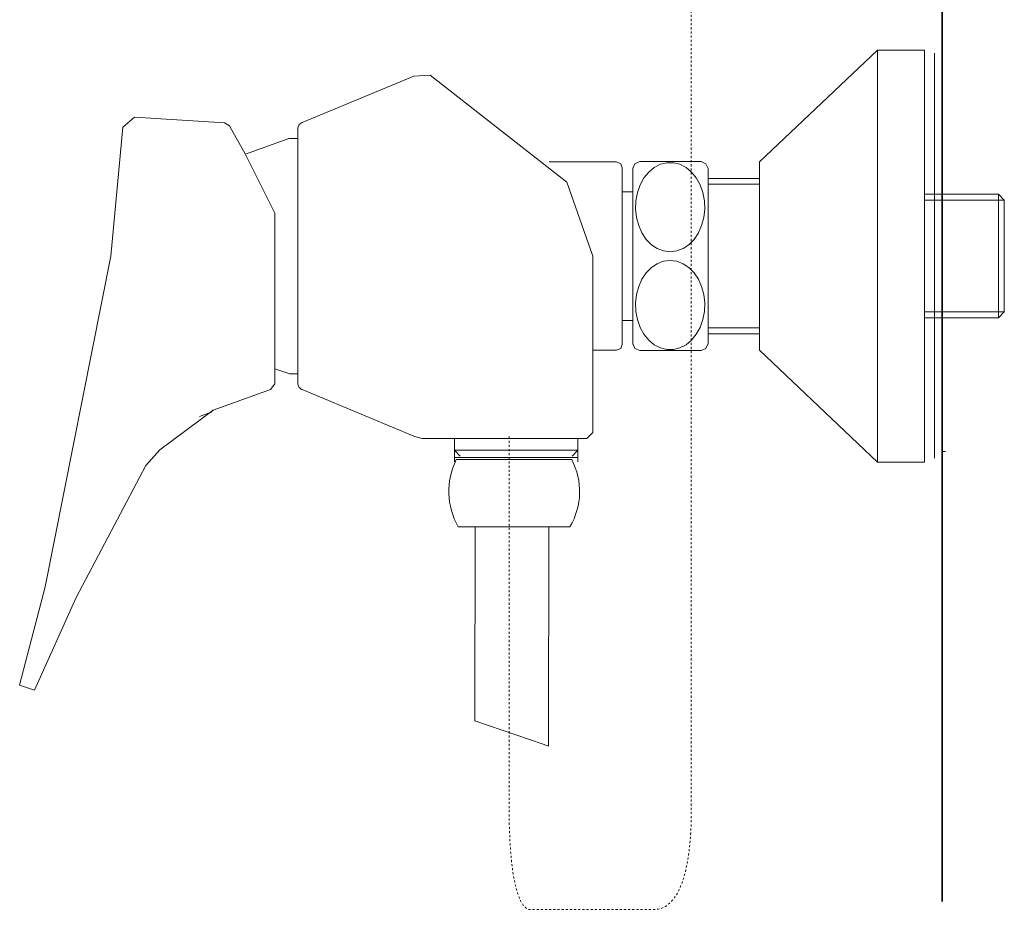
# Model space of a CAD drawing. Units: inches. Extents: x 9 to 1251, y -107 to 784.
# Drawn here: x 770 to 937, y 34 to 185 of the extents above; entities that cross this region are included whole.
import ezdxf

# ---------------------------------------------------------------- set-up
doc = ezdxf.new("R2010")
doc.units = ezdxf.units.IN
doc.header["$MEASUREMENT"] = 0
doc.linetypes.add('AI-Linetype-1', pattern=[0.705556, 0.352778, -0.352778])
doc.layers.add('图层 1', color=7, linetype='Continuous')

msp = doc.modelspace()

# ---------------------------------------------------------------- linework, layer by layer
at = {"layer": '图层 1', "color": 7, "lineweight": 35}
msp.add_lwpolyline([(926.94, 699.18), (926.94, 35.11)], dxfattribs=at)
at = {"layer": '图层 1', "color": 7, "lineweight": 9}
for points in [[(895.91, 160.8), (915.95, 179.8)], [(915.95, 179.8), (915.95, 109.8)], [(923.96, 179.8), (915.95, 179.8)], [(923.96, 109.8), (923.96, 179.8)], [(925.63, 110.47), (925.63, 179.28)], [(837.19, 175.4), (818.24, 167.49)], [(837.19, 175.4), (839.96, 175.53)], [(839.96, 175.53), (863.2, 157.34)], [(789.75, 168.4), (787.75, 166.69)], [(805.03, 167.44), (789.75, 168.4)], [(805.03, 167.44), (805.89, 166.94)], [(817.52, 166.54), (817.73, 167.14), (818.26, 167.5)], [(818.14, 167.52), (818.14, 167.52)], [(785.73, 144.8), (787.75, 166.69)], [(787.75, 166.67), (787.75, 166.69)], [(805.89, 166.94), (806.24, 166.29)], [(806.24, 166.29), (808.55, 162.18)], [(817.41, 166.56), (817.41, 166.56)], [(817.41, 166.56), (817.41, 166.56)], [(817.41, 166.56), (817.41, 166.56)], [(817.41, 166.56), (817.41, 166.56)], [(817.41, 166.56), (817.41, 166.56)], [(817.41, 166.56), (817.41, 166.56)], [(817.41, 166.56), (817.41, 166.56)], [(817.41, 166.56), (817.41, 166.56)], [(817.41, 166.56), (817.41, 166.56)], [(817.41, 166.56), (817.41, 166.56)], [(817.41, 166.56), (817.41, 166.56)], [(817.41, 166.56), (817.41, 166.56)], [(817.41, 166.56), (817.41, 166.56)], [(817.41, 166.56), (817.41, 166.56)], [(817.41, 166.56), (817.41, 166.56)], [(817.41, 166.56), (817.41, 166.56)], [(817.41, 166.56), (817.41, 166.56)], [(817.41, 166.56), (817.41, 166.56)], [(817.41, 166.56), (817.41, 166.56)], [(817.41, 166.56), (817.41, 166.56)], [(817.41, 166.56), (817.41, 166.56)], [(817.41, 166.56), (817.41, 166.56)], [(817.41, 166.56), (817.41, 166.56)], [(817.41, 166.56), (817.41, 166.56)], [(817.41, 166.56), (817.41, 166.56)], [(817.41, 166.56), (817.41, 166.56)], [(817.41, 166.56), (817.41, 166.56)], [(817.41, 166.56), (817.41, 166.56)], [(817.41, 166.56), (817.41, 166.56)], [(817.41, 166.56), (817.41, 166.56)], [(817.41, 166.56), (817.41, 166.56)], [(817.41, 166.56), (817.41, 166.56)], [(817.41, 166.56), (817.41, 166.56)], [(817.41, 166.56), (817.41, 166.56)], [(817.41, 166.56), (817.41, 166.56)], [(817.41, 166.56), (817.41, 166.56)], [(817.41, 166.56), (817.41, 166.56)], [(817.41, 166.56), (817.41, 166.56)], [(817.41, 166.56), (817.41, 166.56)], [(817.41, 166.56), (817.41, 166.56)], [(817.41, 166.56), (817.41, 166.56)], [(817.41, 166.56), (817.41, 166.56)], [(817.41, 166.56), (817.41, 166.56)], [(817.41, 166.56), (817.41, 166.56)], [(817.41, 166.56), (817.41, 166.56)], [(817.41, 166.56), (817.41, 166.56)], [(817.41, 166.56), (817.41, 166.56)], [(817.41, 166.56), (817.41, 166.56)], [(817.41, 166.56), (817.41, 166.56)], [(817.41, 166.56), (817.41, 166.56)], [(817.41, 166.56), (817.41, 166.56)], [(817.41, 166.56), (817.41, 166.56)], [(817.41, 166.56), (817.41, 166.56)], [(817.41, 166.56), (817.41, 166.56)], [(817.41, 166.56), (817.41, 166.56)], [(817.41, 166.56), (817.41, 166.56)], [(817.41, 166.56), (817.41, 166.56)], [(817.41, 166.56), (817.41, 166.56)], [(817.41, 166.56), (817.41, 166.56)], [(817.41, 166.56), (817.41, 166.56)], [(817.41, 166.56), (817.41, 166.56)], [(817.41, 166.56), (817.41, 166.56)], [(817.41, 166.56), (817.41, 166.56)], [(817.41, 166.56), (817.41, 166.56)], [(817.41, 166.56), (817.41, 166.56)], [(817.41, 166.56), (817.41, 166.56)], [(817.41, 166.56), (817.41, 166.56)], [(817.41, 166.56), (817.41, 166.56)], [(817.41, 166.56), (817.41, 166.56)], [(817.41, 166.56), (817.41, 166.56)], [(817.41, 166.56), (817.41, 166.56)], [(817.41, 166.56), (817.41, 166.56)], [(817.41, 166.56), (817.41, 166.56)], [(817.41, 166.56), (817.41, 166.56)], [(817.41, 166.56), (817.41, 166.56)], [(817.41, 166.56), (817.41, 166.56)], [(817.41, 166.56), (817.41, 166.56)], [(817.41, 166.56), (817.41, 166.56)], [(817.41, 166.56), (817.41, 166.56)], [(817.41, 166.56), (817.41, 166.56)], [(817.41, 166.56), (817.41, 166.56)], [(817.41, 166.56), (817.41, 166.56)], [(817.41, 166.56), (817.41, 166.56)], [(817.41, 166.56), (817.41, 166.56)], [(817.41, 166.56), (817.41, 166.56)], [(817.41, 166.56), (817.41, 166.56)], [(817.41, 166.56), (817.41, 166.56)], [(817.41, 166.56), (817.41, 166.56)], [(817.41, 166.56), (817.41, 166.56)], [(817.41, 166.56), (817.41, 166.56)], [(817.41, 166.56), (817.41, 166.56)], [(817.41, 166.56), (817.41, 166.56)], [(817.41, 166.56), (817.41, 166.56)], [(817.41, 166.56), (817.41, 166.56)], [(817.41, 166.56), (817.41, 166.56)], [(817.41, 166.56), (817.41, 166.56)], [(817.41, 166.56), (817.41, 166.56)], [(817.41, 166.56), (817.41, 166.56)], [(817.41, 166.56), (817.41, 166.56)], [(817.41, 166.56), (817.41, 166.56)], [(817.41, 166.56), (817.41, 166.56)], [(817.41, 166.56), (817.41, 166.56)], [(817.41, 166.56), (817.41, 166.56)], [(817.41, 166.56), (817.41, 166.56)], [(817.41, 166.56), (817.41, 166.56)], [(817.41, 166.56), (817.41, 166.56)], [(817.41, 166.56), (817.41, 166.56)], [(817.41, 166.56), (817.41, 166.56)], [(817.41, 166.56), (817.41, 166.56)], [(817.41, 166.56), (817.41, 166.56)], [(817.41, 166.56), (817.41, 166.56)], [(817.41, 166.56), (817.41, 166.56)], [(817.41, 166.56), (817.41, 166.56)], [(817.41, 166.56), (817.41, 166.56)], [(817.41, 166.56), (817.41, 166.56)], [(817.41, 166.56), (817.41, 166.56)], [(817.41, 166.56), (817.41, 166.56)], [(817.41, 166.56), (817.41, 166.56)], [(817.41, 166.56), (817.41, 166.56)], [(817.41, 166.56), (817.41, 166.56)], [(817.41, 166.56), (817.41, 166.56)], [(817.41, 166.56), (817.41, 166.56)], [(817.41, 166.56), (817.41, 166.56)], [(817.41, 166.56), (817.41, 166.56)], [(817.41, 166.56), (817.41, 166.56)], [(817.41, 166.56), (817.41, 166.56)], [(817.41, 166.56), (817.41, 166.56)], [(817.41, 166.56), (817.41, 166.56)], [(817.41, 166.56), (817.41, 166.56)], [(817.41, 166.56), (817.41, 166.56)], [(817.41, 166.56), (817.41, 166.56)], [(817.41, 166.56), (817.41, 166.56)], [(817.41, 166.56), (817.41, 166.56)], [(817.41, 166.56), (817.41, 166.56)], [(817.41, 166.56), (817.41, 166.56)], [(817.41, 166.56), (817.41, 166.56)], [(817.41, 166.56), (817.41, 166.56)], [(817.41, 166.56), (817.41, 166.56)], [(817.41, 166.56), (817.41, 166.56)], [(817.41, 166.56), (817.41, 166.56)], [(817.41, 166.56), (817.41, 166.56)], [(817.41, 166.56), (817.41, 166.56)], [(817.41, 166.56), (817.41, 166.56)], [(817.41, 166.56), (817.41, 166.56)], [(817.41, 166.56), (817.41, 166.56)], [(817.41, 166.56), (817.41, 166.56)], [(817.41, 166.56), (817.41, 166.56)], [(817.41, 166.56), (817.41, 166.56)], [(817.41, 166.56), (817.41, 166.56)], [(817.41, 166.56), (817.41, 166.56)], [(817.41, 166.56), (817.41, 166.56)], [(817.41, 166.56), (817.41, 166.56)], [(817.41, 166.56), (817.41, 166.56)], [(817.41, 166.56), (817.41, 166.56)], [(817.41, 166.56), (817.41, 166.56)], [(817.41, 166.56), (817.41, 166.56)], [(817.41, 166.56), (817.41, 166.56)], [(817.41, 166.56), (817.41, 166.56)], [(817.41, 166.56), (817.41, 166.56)], [(817.41, 166.56), (817.41, 166.56)], [(817.41, 166.56), (817.41, 166.56)], [(817.41, 166.56), (817.41, 166.56)], [(817.41, 166.56), (817.41, 166.56)], [(817.41, 166.56), (817.41, 166.56)], [(817.41, 166.56), (817.41, 166.56)], [(817.41, 166.56), (817.41, 166.56)], [(817.41, 166.56), (817.41, 166.56)], [(817.41, 166.56), (817.41, 166.56)], [(817.41, 166.56), (817.41, 166.56)], [(817.41, 166.56), (817.41, 166.56)], [(817.41, 166.56), (817.41, 166.56)], [(817.41, 166.56), (817.41, 166.56)], [(817.41, 166.56), (817.41, 166.56)], [(817.41, 166.56), (817.41, 166.56)], [(817.41, 166.56), (817.41, 166.56)], [(817.41, 166.56), (817.41, 166.56)], [(817.41, 166.56), (817.41, 166.56)], [(817.41, 166.56), (817.41, 166.56)], [(817.41, 166.56), (817.41, 166.56)], [(817.41, 166.56), (817.41, 166.56)], [(817.41, 166.56), (817.41, 166.56)], [(817.41, 166.56), (817.41, 166.56)], [(817.41, 166.56), (817.41, 166.56)], [(817.41, 166.56), (817.41, 166.56)], [(817.41, 166.56), (817.41, 166.56)], [(817.41, 166.56), (817.41, 166.56)], [(817.41, 166.56), (817.41, 166.56)], [(817.41, 166.56), (817.41, 166.56)], [(817.41, 166.56), (817.41, 166.56)], [(817.41, 166.56), (817.41, 166.56)], [(817.41, 166.56), (817.41, 166.56)], [(817.41, 166.56), (817.41, 166.56)], [(817.41, 166.56), (817.41, 166.56)], [(817.41, 166.56), (817.41, 166.56)], [(817.41, 166.56), (817.41, 166.56)], [(817.41, 166.56), (817.41, 166.56)], [(817.41, 166.56), (817.41, 166.56)], [(817.41, 166.56), (817.41, 166.56)], [(817.41, 166.56), (817.41, 166.56)], [(817.41, 166.56), (817.41, 166.56)], [(817.41, 166.56), (817.41, 166.56)], [(817.41, 166.56), (817.41, 166.56)], [(817.41, 166.56), (817.41, 166.56)], [(817.41, 166.56), (817.41, 166.56)], [(817.41, 166.56), (817.41, 166.56)], [(817.41, 166.56), (817.41, 166.56)], [(817.41, 166.56), (817.41, 166.56)], [(817.41, 166.56), (817.41, 166.56)], [(817.41, 166.56), (817.41, 166.56)], [(817.41, 166.56), (817.41, 166.56)], [(817.41, 166.56), (817.41, 166.56)], [(817.41, 166.56), (817.41, 166.56)], [(817.41, 166.56), (817.41, 166.56)], [(817.41, 166.56), (817.41, 166.56)], [(817.41, 166.56), (817.41, 166.56)], [(817.41, 166.56), (817.41, 166.56)], [(817.41, 166.56), (817.41, 166.56)], [(817.41, 166.56), (817.41, 166.56)], [(817.41, 166.56), (817.41, 166.56)], [(817.41, 166.56), (817.41, 166.56)], [(817.41, 166.56), (817.41, 166.56)], [(817.41, 166.56), (817.41, 166.56)], [(817.41, 166.56), (817.41, 166.56)], [(817.41, 166.56), (817.41, 166.56)], [(817.41, 166.56), (817.41, 166.56)], [(817.41, 166.56), (817.41, 166.56)], [(817.41, 166.56), (817.41, 166.56)], [(817.41, 166.56), (817.41, 166.56)], [(817.41, 166.56), (817.41, 166.56)], [(817.41, 166.56), (817.41, 166.56)], [(817.41, 166.56), (817.41, 166.56)], [(817.41, 166.56), (817.41, 166.56)], [(817.41, 166.56), (817.41, 166.56)], [(817.41, 166.56), (817.41, 166.56)], [(817.41, 166.56), (817.41, 166.56)], [(817.41, 166.56), (817.41, 166.56)], [(817.41, 166.56), (817.41, 166.56)], [(817.41, 166.56), (817.41, 166.56)], [(817.41, 166.56), (817.41, 166.56)], [(817.41, 166.56), (817.41, 166.56)], [(817.41, 166.56), (817.41, 166.56)], [(817.41, 166.56), (817.41, 166.56)], [(817.41, 166.56), (817.41, 166.56)], [(817.41, 166.56), (817.41, 166.56)], [(817.41, 166.56), (817.41, 166.56)], [(817.41, 166.56), (817.41, 166.56)], [(817.41, 166.56), (817.41, 166.56)], [(817.41, 166.56), (817.41, 166.56)], [(817.41, 166.56), (817.41, 166.56)], [(817.41, 166.56), (817.41, 166.56)], [(817.41, 166.56), (817.41, 166.56)], [(817.41, 166.56), (817.41, 166.56)], [(817.41, 166.56), (817.41, 166.56)], [(817.41, 166.56), (817.41, 166.56)], [(817.41, 166.56), (817.41, 166.56)], [(817.41, 166.56), (817.41, 166.56)], [(817.41, 166.56), (817.41, 166.56)], [(817.41, 166.56), (817.41, 166.56)], [(817.41, 166.56), (817.41, 166.56)], [(817.41, 166.56), (817.41, 166.56)], [(817.41, 166.56), (817.41, 166.56)], [(817.41, 166.56), (817.41, 166.56)], [(817.41, 166.56), (817.41, 166.56)], [(817.41, 166.56), (817.41, 166.56)], [(817.41, 166.56), (817.41, 166.56)], [(817.41, 166.56), (817.41, 166.56)], [(817.41, 166.56), (817.41, 166.56)], [(817.41, 166.56), (817.41, 166.56)], [(817.41, 166.56), (817.41, 166.56)], [(817.41, 166.56), (817.41, 166.56)], [(817.41, 166.56), (817.41, 166.56)], [(817.41, 166.56), (817.41, 166.56)], [(817.41, 166.56), (817.41, 166.56)], [(817.41, 166.56), (817.41, 166.56)], [(817.41, 166.56), (817.41, 166.56)], [(817.41, 166.56), (817.41, 166.56)], [(817.41, 166.56), (817.41, 166.56)], [(817.41, 166.56), (817.41, 166.56)], [(817.41, 166.56), (817.41, 166.56)], [(817.52, 162.31), (817.52, 166.54)], [(808.58, 162.14), (815.98, 164.79)], [(815.87, 164.79), (815.96, 164.81)], [(816.07, 164.81), (817.52, 164.81)], [(817.52, 164.81), (817.52, 162.31)], [(817.52, 162.31), (817.52, 161.31)], [(808.55, 162.18), (813.61, 152.08)], [(817.52, 127.3), (817.52, 161.31)], [(860.18, 160.8), (871.62, 160.8)], [(871.62, 160.8), (872.33, 160.5), (872.61, 159.81)], [(874.38, 159.67), (874.72, 160.5), (875.57, 160.85)], [(880.73, 145.54), (879.61, 145.69), (878.55, 146.09), (877.55, 146.74), (876.67, 147.64), (875.94, 148.73), (875.39, 149.98), (875.01, 151.33), (874.86, 152.76), (874.92, 154.2), (875.17, 155.61), (875.64, 156.91), (876.29, 158.09), (877.09, 159.08), (878.04, 159.86), (879.08, 160.4), (880.17, 160.67), (881.28, 160.67), (882.39, 160.4), (883.43, 159.86), (884.36, 159.08), (885.18, 158.09), (885.83, 156.91), (886.28, 155.61), (886.56, 154.2), (886.61, 152.76), (886.45, 151.33), (886.08, 149.98), (885.53, 148.73), (884.79, 147.64), (883.91, 146.74), (882.92, 146.09), (881.84, 145.69), (880.73, 145.54), (880.73, 145.54)], [(885.99, 160.85), (875.57, 160.85)], [(885.99, 160.85), (886.82, 160.5), (887.17, 159.67)], [(895.91, 128.8), (895.91, 160.8)], [(926.94, 160.65), (926.94, 159.91)], [(872.61, 129.8), (872.61, 159.81)], [(874.38, 159.81), (874.38, 144.8)], [(874.38, 159.67), (874.38, 147.6)], [(887.17, 144.8), (887.17, 159.67)], [(895.91, 159.06), (895.91, 144.8)], [(926.94, 137.07), (926.94, 159.91)], [(863.2, 157.34), (867.61, 144.8)], [(874.38, 158.65), (874.38, 158.87)], [(895.91, 158), (887.17, 158)], [(874.38, 155.74), (872.61, 155.74)], [(874.38, 155.74), (874.38, 144.8)], [(895.91, 157.01), (887.17, 157.01)], [(936.48, 155.31), (923.96, 155.31)], [(937.49, 154.3), (923.96, 154.3)], [(936.48, 134.31), (936.48, 155.31)], [(937.49, 154.3), (936.48, 155.31)], [(937.49, 135.3), (937.49, 154.3)], [(813.61, 123.58), (813.61, 152.08)], [(874.38, 144.8), (874.38, 147.6)], [(774.57, 88.61), (785.73, 144.8)], [(867.61, 114.79), (867.61, 144.8)], [(874.38, 129.93), (874.38, 144.8)], [(874.38, 144.8), (874.38, 129.8)], [(880.73, 144.05), (879.61, 143.92), (878.55, 143.51), (877.55, 142.85), (876.67, 141.97), (875.94, 140.87), (875.39, 139.62), (875.01, 138.27), (874.86, 136.84), (874.92, 135.4), (875.17, 134), (875.64, 132.69), (876.29, 131.52), (877.09, 130.52), (878.04, 129.73), (879.08, 129.2), (880.17, 128.94), (881.28, 128.94), (882.39, 129.2), (883.43, 129.73), (884.36, 130.52), (885.18, 131.52), (885.83, 132.69), (886.28, 134), (886.56, 135.4), (886.61, 136.84), (886.45, 138.27), (886.08, 139.62), (885.53, 140.87), (884.79, 141.97), (883.91, 142.85), (882.92, 143.51), (881.84, 143.92), (880.73, 144.05), (880.73, 144.05)], [(887.17, 144.8), (887.17, 129.93)], [(926.94, 137.07), (927.03, 137.07)], [(926.94, 137.07), (926.94, 132.96)], [(874.38, 133.85), (872.61, 133.85)], [(937.49, 135.3), (923.96, 135.3)], [(936.48, 134.31), (923.96, 134.31)], [(936.48, 134.31), (937.49, 135.3)], [(895.91, 132.61), (887.17, 132.61)], [(926.98, 132.96), (926.94, 132.96)], [(926.94, 132.96), (926.94, 131.81)], [(895.91, 131.6), (887.17, 131.6)], [(926.94, 131.81), (926.94, 129.24)], [(871.62, 128.79), (867.61, 128.79)], [(872.61, 129.8), (872.33, 129.09), (871.62, 128.79)], [(875.57, 128.74), (874.72, 129.09), (874.38, 129.93)], [(887.17, 129.93), (886.82, 129.09), (885.99, 128.74)], [(915.95, 109.8), (895.91, 128.8)], [(926.94, 129.24), (926.94, 117.87)], [(817.52, 123.06), (817.52, 127.3)], [(885.99, 128.74), (875.57, 128.74)], [(815.98, 124.82), (813.61, 125.66)], [(817.52, 123.06), (817.52, 126.55)], [(816.07, 124.8), (815.98, 124.82)], [(816.07, 124.8), (815.98, 124.82)], [(817.52, 124.8), (816.07, 124.8)], [(803.09, 118.61), (812.83, 122.14)], [(812.83, 122.14), (813.61, 123.11)], [(813.61, 123.58), (813.61, 123.11)], [(818.26, 122.09), (817.73, 122.45), (817.52, 123.06)], [(818.24, 122.11), (837.19, 114.19)], [(794.08, 111.9), (803.09, 118.61)], [(802.77, 118.28), (800.78, 117.55)], [(803.06, 118.61), (802.77, 118.28)], [(926.94, 117.87), (926.94, 116.23)], [(926.94, 116.23), (926.94, 111.57), (927.48, 111.57)], [(838.57, 113.8), (837.19, 114.19)], [(838.57, 113.8), (860.59, 113.8)], [(848.58, 113.8), (844.07, 113.8)], [(844.08, 113.8), (844.08, 109.85)], [(848.58, 113.8), (844.08, 113.8)], [(860.6, 113.8), (860.6, 113.8)], [(865.08, 113.8), (860.6, 113.8)], [(860.6, 113.8), (866.6, 113.8)], [(865.1, 113.8), (860.6, 113.8)], [(865.08, 113.8), (865.08, 109.85)], [(867.61, 114.79), (866.6, 113.8)], [(794.08, 111.9), (791.67, 109.2)], [(845.09, 110.81), (844.08, 111.79)], [(844.08, 111.79), (865.08, 111.79)], [(844.08, 110.56), (865.08, 110.56)], [(864.09, 110.81), (865.08, 111.79)], [(926.94, 111.57), (926.94, 108.79)], [(779.82, 86.75), (791.67, 109.2)], [(844.08, 109.85), (844.08, 109.85)], [(865.08, 109.85), (865.08, 109.85)], [(923.96, 109.8), (915.95, 109.8)], [(926.94, 108.79), (926.94, 84.47)], [(847.6, 98.77), (847.55, 65.81)], [(860.15, 98.77), (860.09, 61.53)], [(770.25, 71.9), (774.57, 88.61)], [(779.82, 86.75), (772.76, 71.02)], [(926.94, 84.47), (926.94, 83.72)], [(770.25, 71.9), (772.76, 71.02)], [(859.19, 61.86), (847.55, 65.81)], [(860.09, 61.53), (859.19, 61.86)]]:
    msp.add_lwpolyline(points, dxfattribs=at)
at = {"layer": '图层 1', "color": 7, "linetype": 'AI-Linetype-1', "lineweight": 5}
msp.add_open_spline([(853.41, 114.13), (853.41, 114.13), (853.41, 48.5), (853.41, 48.5), (853.59, 39.89), (854.73, 34.61), (856.59, 33.78), (856.59, 33.78), (878.23, 33.78), (878.23, 33.78), (880.65, 33.78), (884.33, 36.69), (884.33, 50.63), (884.33, 64.56), (884.33, 410.31), (884.33, 410.31)], degree=3, knots=[0, 0, 0, 0, 1, 1, 1, 2, 2, 2, 3, 3, 3, 4, 4, 4, 5, 5, 5, 5], dxfattribs=at)
at = {"layer": '图层 1', "color": 7, "lineweight": 9}
msp.add_open_spline([(844.41, 110.21), (844.41, 110.21), (864.01, 110.25), (864.01, 110.25), (865.9, 106.49), (865.8, 102.42), (863.72, 98.77), (863.72, 98.77), (844.74, 98.77), (844.74, 98.77), (842.71, 102.41), (842.6, 106.46), (844.41, 110.21)], degree=3, knots=[0, 0, 0, 0, 1, 1, 1, 2, 2, 2, 3, 3, 3, 4, 4, 4, 4], dxfattribs=at)

doc.saveas('drawing.dxf')
